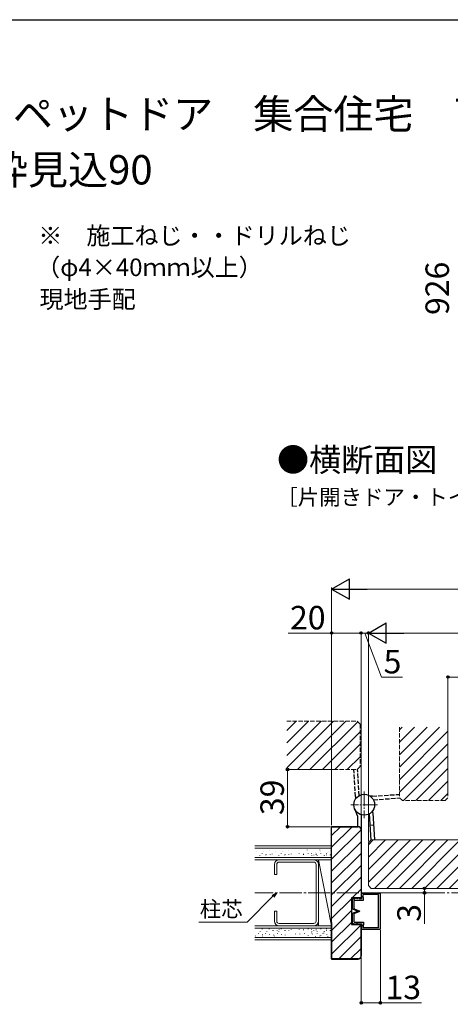
# Model space of a CAD drawing. Extents: x 140 to 1540, y 168 to 2255.
# Drawn here: x 688 to 981, y 1537 to 2208 of the extents above; entities that cross this region are included whole.
import ezdxf

# ---------------------------------------------------------------- set-up
doc = ezdxf.new("R2010")
doc.units = 0
for name, pattern in [('YCENTER_1', [13, 10, -1, 1, -1]), ('YDIVIDE_1', [15, 10, -1, 1, -1, 1, -1]), ('YHIDDEN_1', [4, 3, -1])]:
    doc.linetypes.add(name, pattern=pattern)
for name, color, linetype, lineweight in [('USER1', 3, 'CONTINUOUS', 13), ('YKK_12', 2, 'CONTINUOUS', 13), ('YKK_13', 4, 'CONTINUOUS', 30), ('YKK_D', 6, 'CONTINUOUS', 13), ('YKK_ZWAK', 7, 'CONTINUOUS', 30), ('YSS_K', 3, 'CONTINUOUS', 13), ('YSS_KE', 3, 'CONTINUOUS', 30)]:
    doc.layers.add(name, color=color, linetype=linetype, lineweight=lineweight)
doc.styles.add('text-b', font='txt')

msp = doc.modelspace()

# ---------------------------------------------------------------- linework, layer by layer
at = {"layer": 'YKK_12', "linetype": 'YHIDDEN_1'}
for p, q in [((869.4, 1730), (917.4, 1730)), ((919.4, 1728), (917.4, 1730)), ((919.4, 1728), (919.4, 1699)), ((946.2, 1725.8), (946.2, 1677.8)), ((979.2, 1725.8), (979.2, 1677.8)), ((919.4, 1699), (917.4, 1697)), ((869.4, 1697), (917.4, 1697)), ((948.2, 1675.8), (946.2, 1677.8)), ((977.2, 1675.8), (979.2, 1677.8)), ((977.2, 1675.8), (948.2, 1675.8))]:
    msp.add_line(p, q, dxfattribs=at)
at = {"layer": 'YKK_12', "linetype": 'Continuous', "ltscale": 1.5}
for p, q in [((869.4, 1723.59), (875.81, 1730)), ((869.4, 1715.1), (884.3, 1730)), ((869.4, 1706.62), (892.78, 1730)), ((869.4, 1698.13), (901.27, 1730)), ((876.75, 1697), (909.75, 1730)), ((885.24, 1697), (917.82, 1729.58)), ((946.2, 1724.02), (947.98, 1725.8)), ((946.2, 1715.54), (956.46, 1725.8)), ((946.2, 1707.05), (964.95, 1725.8)), ((946.2, 1698.57), (973.43, 1725.8)), ((893.72, 1697), (919.4, 1722.68)), ((946.2, 1690.08), (979.2, 1723.08)), ((902.21, 1697), (919.4, 1714.19)), ((946.2, 1681.6), (979.2, 1714.6)), ((910.69, 1697), (919.4, 1705.71)), ((948.89, 1675.8), (979.2, 1706.11)), ((957.37, 1675.8), (979.2, 1697.63)), ((965.86, 1675.8), (979.2, 1689.14)), ((974.35, 1675.8), (979.2, 1680.65)), ((925, 1645.76), (928.24, 1649)), ((925, 1637.28), (936.72, 1649)), ((925, 1628.79), (945.21, 1649)), ((925, 1620.31), (953.69, 1649)), ((929.18, 1616), (962.18, 1649)), ((937.66, 1616), (970.66, 1649)), ((946.15, 1616), (979.15, 1649)), ((954.63, 1616), (987.63, 1649)), ((963.12, 1616), (996.12, 1649)), ((971.6, 1616), (1004.6, 1649)), ((980.09, 1616), (1013.09, 1649))]:
    msp.add_line(p, q, dxfattribs=at)
at = {"layer": 'YKK_12', "linetype": 'YCENTER_1'}
for p, q in [((922.2, 1682.1), (922.2, 1663.9)), ((931.3, 1673), (913.1, 1673))]:
    msp.add_line(p, q, dxfattribs=at)
at = {"layer": 'YKK_12'}
for p, q in [((925, 1646.99), (927.01, 1649)), ((925, 1647), (927, 1649)), ((925, 1618), (925, 1647)), ((1067, 1649), (927, 1649)), ((925, 1618), (927, 1616)), ((1067, 1616), (927, 1616))]:
    msp.add_line(p, q, dxfattribs=at)
at = {"layer": 'YKK_12', "linetype": 'YCENTER_1', "ltscale": 1.5}
msp.add_line((1289.11, 1613), (847.79, 1613), dxfattribs=at)
at = {"layer": 'YKK_12', "linetype": 'YDIVIDE_1'}
for p, q in [((920.29, 1609.97), (920.2, 1612.47)), ((920.7, 1613), (932.7, 1613)), ((933.2, 1612.5), (933.2, 1588.5)), ((920.2, 1588.53), (920.29, 1591.03)), ((932.7, 1588), (920.7, 1588))]:
    msp.add_line(p, q, dxfattribs=at)
for centre, start, end in [((920.7, 1612.5), 90, 183.44813), ((932.7, 1612.5), 0, 90), ((920.7, 1588.5), 176.55187, 270), ((932.7, 1588.5), 270, 0)]:
    msp.add_arc(centre, 0.5, start, end, dxfattribs=at)
at = {"layer": 'YKK_13', "linetype": 'YHIDDEN_1'}
for p, q in [((916.32, 1678.53), (915.11, 1697)), ((918.78, 1679.22), (917.6, 1697.2)), ((916.32, 1678.56), (916.32, 1676.97)), ((927.76, 1678.88), (926.17, 1678.88)), ((927.73, 1678.88), (946.2, 1680.09)), ((928.42, 1676.42), (946.4, 1677.6))]:
    msp.add_line(p, q, dxfattribs=at)
at = {"layer": 'YKK_13'}
for p, q in [((917.7, 1665.4), (915.69, 1670.17)), ((917.7, 1665.4), (917.7, 1658)), ((920.06, 1666.23), (920.2, 1665.9)), ((920.2, 1665.9), (920.2, 1656)), ((925.62, 1666.78), (926.8, 1648.8)), ((928.08, 1667.44), (928.08, 1669.03)), ((928.08, 1667.47), (929.29, 1649)), ((928.63, 1659.09), (926.13, 1658.92)), ((920.5, 1609.1), (920.35, 1612.48)), ((920.7, 1612.85), (932.7, 1612.85)), ((931.7, 1611.8), (921.44, 1611.8)), ((921.62, 1608.05), (921.44, 1611.8)), ((932, 1589.5), (932, 1611.5)), ((933.05, 1612.5), (933.05, 1588.5)), ((915.2, 1609.5), (914.2, 1608.5)), ((914.2, 1602), (914.2, 1608.5)), ((915.2, 1609.5), (915.2, 1609.1)), ((915.2, 1609.1), (915.9, 1609.1)), ((915.25, 1602.31), (915.25, 1607.75)), ((915.55, 1608.05), (921.62, 1608.05)), ((915.9, 1609.1), (916.9, 1609.5)), ((916.9, 1609.5), (916.9, 1609.1)), ((917.6, 1609.1), (916.9, 1609.1)), ((917.6, 1609.1), (918.6, 1609.5)), ((918.6, 1609.5), (918.6, 1609.1)), ((918.7, 1609.1), (920.5, 1609.1)), ((914.2, 1602), (917.88, 1600.5)), ((914.2, 1599), (917.88, 1600.5)), ((914.2, 1592.5), (914.2, 1599)), ((915.25, 1593.25), (915.25, 1598.69)), ((915.44, 1602.04), (919.2, 1600.5)), ((915.44, 1598.97), (919.2, 1600.5)), ((915.2, 1591.5), (914.2, 1592.5)), ((915.2, 1591.5), (915.2, 1591.9)), ((915.2, 1591.9), (915.9, 1591.9)), ((915.55, 1592.95), (921.62, 1592.95)), ((915.9, 1591.9), (916.9, 1591.5)), ((916.9, 1591.5), (916.9, 1591.9)), ((917.6, 1591.9), (916.9, 1591.9)), ((917.6, 1591.9), (918.6, 1591.5)), ((918.6, 1591.5), (918.6, 1591.9)), ((918.7, 1591.9), (920.5, 1591.9)), ((920.5, 1591.9), (920.35, 1588.52)), ((921.62, 1592.95), (921.44, 1589.2)), ((920.7, 1588.15), (932.7, 1588.15)), ((931.7, 1589.2), (921.44, 1589.2))]:
    msp.add_line(p, q, dxfattribs=at)
msp.add_circle((922.2, 1673), 7.1, dxfattribs=at)
for centre, radius, start, end in [((920.7, 1612.5), 0.35, 90, 183.44813), ((931.7, 1611.5), 0.3, 0, 90), ((932.7, 1612.5), 0.35, 0, 90), ((915.55, 1607.75), 0.3, 90, 180), ((915.55, 1602.31), 0.3, 180, 247.805), ((915.55, 1598.69), 0.3, 112.195, 180), ((915.55, 1593.25), 0.3, 180, 270), ((920.7, 1588.5), 0.35, 176.55187, 270), ((931.7, 1589.5), 0.3, 270, 0), ((932.7, 1588.5), 0.35, 270, 0)]:
    msp.add_arc(centre, radius, start, end, dxfattribs=at)
at = {"layer": 'YKK_D', "lineweight": -2}
for p, q in [((900, 1820), (912.12, 1827)), ((912.12, 1813), (912.12, 1827)), ((900, 1820), (912.12, 1813)), ((900, 1820), (924.25, 1820)), ((925, 1790), (937.12, 1797)), ((937.12, 1783), (937.12, 1797)), ((925, 1790), (937.12, 1783)), ((925, 1790), (949.25, 1790))]:
    msp.add_line(p, q, dxfattribs=at)
at = {"layer": 'YKK_D', "ltscale": 1.5}
for p, q in [((900, 1659), (900, 1821)), ((914, 1820), (1223, 1820)), ((925, 1648), (925, 1791)), ((1198, 1790), (939, 1790))]:
    msp.add_line(p, q, dxfattribs=at)
at = {"layer": 'YKK_D'}
for p, q in [((900, 1790), (870.33, 1790)), ((900, 1659), (900, 1791)), ((920, 1790), (900, 1790)), ((920, 1657), (920, 1791)), ((920, 1657), (920, 1791)), ((920, 1790), (925, 1790)), ((922.5, 1790), (934.06, 1760)), ((925, 1648), (925, 1791)), ((934.06, 1760), (948.34, 1760)), ((979.2, 1678.8), (979.2, 1761)), ((1203.8, 1760), (979.2, 1760)), ((901.54, 1697), (869, 1697)), ((870, 1658), (870, 1697)), ((899, 1658), (869, 1658)), ((860.08, 1610.6), (842.48, 1593)), ((933.75, 1613), (964.2, 1613)), ((933.87, 1616), (964.2, 1616)), ((963.2, 1616), (963.2, 1613)), ((963.2, 1613), (963.2, 1591.93)), ((842.48, 1593), (809.56, 1593)), ((920.2, 1586.96), (920.2, 1537)), ((933.2, 1587.5), (933.2, 1537)), ((920.2, 1538), (933.2, 1538)), ((933.2, 1538), (961.24, 1538))]:
    msp.add_line(p, q, dxfattribs=at)
at = {"layer": 'YKK_D', "linetype": 'ByBlock', "lineweight": -2}
for p, q in [((859.43, 1611.24), (862.48, 1613)), ((862.48, 1613), (860.08, 1610.6)), ((862.48, 1613), (860.72, 1609.95))]:
    msp.add_line(p, q, dxfattribs=at)
for centre in [(900, 1790), (920, 1790), (920, 1790), (925, 1790), (979.2, 1760), (870, 1697), (870, 1658), (963.2, 1616), (963.2, 1613), (920.2, 1538), (933.2, 1538)]:
    msp.add_circle(centre, 0.85, dxfattribs=at)
at = {"layer": 'YKK_ZWAK'}
msp.add_line((140, 2208), (1540, 2208), dxfattribs=at)
at = {"layer": 'YSS_K', "linetype": 'Continuous'}
for p, q in [((900, 1652.06), (905.94, 1658)), ((900, 1643.98), (914.02, 1658)), ((900, 1635.89), (920, 1655.89)), ((900, 1627.81), (920, 1647.81)), ((900, 1619.73), (920, 1639.73)), ((900, 1611.65), (920, 1631.65)), ((900, 1603.57), (920, 1623.57)), ((914.02, 1609.5), (920, 1615.48)), ((900, 1595.48), (913.5, 1608.98)), ((900, 1587.4), (913.5, 1600.9)), ((900, 1579.32), (913.5, 1592.82)), ((900, 1571.24), (920, 1591.24)), ((904.85, 1568), (920, 1583.15)), ((912.93, 1568), (920, 1575.07))]:
    msp.add_line(p, q, dxfattribs=at)
at = {"layer": 'YSS_K'}
for p, q in [((899.8, 1645), (847.8, 1645)), ((899.8, 1643.5), (847.8, 1643.5)), ((848.78, 1641.46), (848.78, 1641.26)), ((851.22, 1638.37), (851.22, 1638.17)), ((852.71, 1640), (852.71, 1639.8)), ((853.72, 1641.46), (853.72, 1641.26)), ((855.26, 1638.81), (855.26, 1638.61)), ((855.4, 1639.1), (855.4, 1638.9)), ((857.75, 1641.91), (857.75, 1641.71)), ((858.09, 1638.99), (858.09, 1638.79)), ((859.52, 1639.6), (859.52, 1639.4)), ((861.66, 1641.46), (861.66, 1641.26)), ((864.1, 1638.37), (864.1, 1638.17)), ((865.58, 1640), (865.58, 1639.8)), ((866.59, 1641.46), (866.59, 1641.26)), ((868.13, 1638.81), (868.13, 1638.61)), ((868.27, 1639.1), (868.27, 1638.9)), ((870.63, 1641.91), (870.63, 1641.71)), ((870.97, 1638.99), (870.97, 1638.79)), ((872.39, 1639.6), (872.39, 1639.4)), ((877.81, 1639.66), (877.81, 1639.46)), ((880.92, 1639.15), (880.92, 1638.95)), ((880.95, 1639.55), (880.95, 1639.35)), ((883.41, 1642.24), (883.41, 1642.04)), ((884.09, 1639.89), (884.09, 1639.69)), ((886.19, 1637.24), (886.19, 1637.04)), ((886.29, 1639.66), (886.29, 1639.46)), ((886.55, 1638.43), (886.55, 1638.23)), ((887.98, 1638.81), (887.98, 1638.61)), ((888.68, 1640.34), (888.68, 1640.14)), ((889.4, 1639.15), (889.4, 1638.95)), ((889.43, 1639.55), (889.43, 1639.35)), ((890.14, 1638.37), (890.14, 1638.17)), ((891.89, 1642.24), (891.89, 1642.04)), ((892.57, 1639.89), (892.57, 1639.69)), ((892.64, 1641.46), (892.64, 1641.26)), ((894.67, 1637.24), (894.67, 1637.04)), ((895.03, 1638.43), (895.03, 1638.23)), ((895.07, 1638.37), (895.07, 1638.17)), ((896.46, 1638.81), (896.46, 1638.61)), ((896.56, 1640), (896.56, 1639.8)), ((897.16, 1640.34), (897.16, 1640.14)), ((897.57, 1641.46), (897.57, 1641.26)), ((898.96, 1641.91), (898.96, 1641.71)), ((899.11, 1638.81), (899.11, 1638.61)), ((899.25, 1639.1), (899.25, 1638.9)), ((899.8, 1637), (847.8, 1637)), ((899.8, 1635.5), (847.8, 1635.5)), ((861, 1632.3), (861, 1625.5)), ((862.6, 1625.5), (862.6, 1632.3)), ((887.8, 1635.5), (864.2, 1635.5)), ((864.2, 1633.9), (887.8, 1633.9)), ((889.4, 1632.3), (889.4, 1593.7)), ((900, 1590.5), (891, 1635.5)), ((891, 1593.7), (891, 1632.3)), ((861, 1625.5), (862.6, 1625.5)), ((862.6, 1600.5), (861, 1600.5)), ((861, 1600.5), (861, 1593.7)), ((862.6, 1593.7), (862.6, 1600.5)), ((899.8, 1590.5), (847.8, 1590.5)), ((887.8, 1592.1), (864.2, 1592.1)), ((864.2, 1590.5), (887.8, 1590.5)), ((899.8, 1589), (847.8, 1589)), ((848.26, 1583.72), (848.26, 1583.52)), ((850.27, 1585.41), (850.27, 1585.21)), ((851.28, 1586.86), (851.28, 1586.66)), ((852.77, 1588.5), (852.77, 1588.3)), ((852.92, 1583.72), (852.92, 1583.52)), ((852.97, 1584.51), (852.97, 1584.31)), ((854.94, 1585.41), (854.94, 1585.21)), ((855.95, 1586.86), (855.95, 1586.66)), ((857.43, 1588.5), (857.43, 1588.3)), ((857.63, 1584.51), (857.63, 1584.31)), ((859.98, 1587.31), (859.98, 1587.11)), ((860.13, 1587.6), (860.13, 1587.4)), ((860.32, 1584.4), (860.32, 1584.2)), ((861.07, 1583.72), (861.07, 1583.52)), ((862.82, 1587.49), (862.82, 1587.29)), ((863.09, 1585.41), (863.09, 1585.21)), ((864.1, 1586.86), (864.1, 1586.66)), ((864.25, 1588.1), (864.25, 1587.9)), ((865.58, 1588.5), (865.58, 1588.3)), ((865.78, 1584.51), (865.78, 1584.31)), ((868.13, 1587.31), (868.13, 1587.11)), ((868.27, 1587.6), (868.27, 1587.4)), ((868.47, 1584.4), (868.47, 1584.2)), ((870.97, 1587.49), (870.97, 1587.29)), ((872.39, 1588.1), (872.39, 1587.9)), ((875.31, 1585.07), (875.31, 1584.87)), ((877.81, 1588.16), (877.81, 1587.96)), ((878.45, 1584.96), (878.45, 1584.76)), ((880.92, 1587.65), (880.92, 1587.45)), ((880.95, 1588.05), (880.95, 1587.85)), ((881.59, 1585.29), (881.59, 1585.09)), ((884.06, 1583.84), (884.06, 1583.64)), ((884.09, 1588.39), (884.09, 1588.19)), ((886.19, 1585.74), (886.19, 1585.54)), ((886.29, 1588.16), (886.29, 1587.96)), ((886.55, 1586.93), (886.55, 1586.73)), ((886.93, 1584.96), (886.93, 1584.76)), ((887.98, 1587.31), (887.98, 1587.11)), ((888.68, 1588.83), (888.68, 1588.63)), ((889.4, 1587.65), (889.4, 1587.45)), ((889.43, 1588.05), (889.43, 1587.85)), ((890.07, 1585.29), (890.07, 1585.09)), ((890.14, 1586.86), (890.14, 1586.66)), ((892.05, 1583.72), (892.05, 1583.52)), ((892.54, 1583.84), (892.54, 1583.64)), ((892.57, 1588.39), (892.57, 1588.19)), ((894.07, 1585.41), (894.07, 1585.21)), ((894.67, 1585.74), (894.67, 1585.54)), ((895.03, 1586.93), (895.03, 1586.73)), ((895.07, 1586.86), (895.07, 1586.66)), ((896.46, 1587.31), (896.46, 1587.11)), ((896.56, 1588.5), (896.56, 1588.3)), ((896.76, 1584.51), (896.76, 1584.31)), ((897.16, 1588.83), (897.16, 1588.63)), ((899.11, 1587.31), (899.11, 1587.11)), ((899.25, 1587.6), (899.25, 1587.4)), ((899.45, 1584.4), (899.45, 1584.2)), ((899.8, 1582.5), (847.8, 1582.5)), ((899.8, 1581), (847.8, 1581)), ((888.99, 1583.5), (888.99, 1583.3)), ((897.47, 1583.5), (897.47, 1583.3))]:
    msp.add_line(p, q, dxfattribs=at)
at = {"layer": 'YSS_K', "ltscale": 1.5}
for p, q in [((891, 1590.5), (891, 1635.5)), ((900, 1635.5), (891, 1635.5)), ((900, 1590.5), (900, 1635.5)), ((900, 1590.5), (891, 1590.5))]:
    msp.add_line(p, q, dxfattribs=at)
at = {"layer": 'YSS_K'}
for centre, radius, start, end in [((864.2, 1632.3), 3.2, 90, 180), ((864.2, 1632.3), 1.6, 90, 180), ((887.8, 1632.3), 3.2, 360, 90), ((887.8, 1632.3), 1.6, 360, 90), ((864.2, 1593.7), 3.2, 180, 270), ((864.2, 1593.7), 1.6, 180, 270), ((887.8, 1593.7), 1.6, 270, 0), ((887.8, 1593.7), 3.2, 270, 360)]:
    msp.add_arc(centre, radius, start, end, dxfattribs=at)
at = {"layer": 'YSS_KE'}
for p, q in [((899.8, 1633.2), (899.8, 1658.2)), ((899.8, 1658.2), (918, 1658.2)), ((920.2, 1656), (920.2, 1609.3)), ((900, 1633.2), (899.8, 1633.2)), ((913.7, 1606.8), (913.5, 1606.8)), ((920.2, 1609.3), (913.7, 1609.3)), ((913.7, 1609.3), (913.7, 1606.8)), ((900, 1592.8), (899.8, 1592.8)), ((899.8, 1592.8), (899.8, 1567.8)), ((913.7, 1594.2), (913.5, 1594.2)), ((913.7, 1591.7), (913.7, 1594.2)), ((920.2, 1591.7), (913.7, 1591.7)), ((920.2, 1570), (920.2, 1591.7)), ((899.8, 1567.8), (918, 1567.8))]:
    msp.add_line(p, q, dxfattribs=at)
at = {"layer": 'YSS_KE', "lineweight": -2}
for p, q in [((900, 1568), (900, 1658)), ((900, 1658), (918, 1658)), ((920, 1656), (920, 1609.5)), ((920, 1609.5), (913.5, 1609.5)), ((913.5, 1609.5), (913.5, 1591.5)), ((913.5, 1591.5), (920, 1591.5)), ((920, 1591.5), (920, 1570)), ((918, 1568), (900, 1568))]:
    msp.add_line(p, q, dxfattribs=at)
at = {"layer": 'YSS_KE'}
for centre, start, end in [((918, 1656), 360, 90), ((918, 1570), 270, 0)]:
    msp.add_arc(centre, 2.2, start, end, dxfattribs=at)
at = {"layer": 'YSS_KE', "lineweight": -2}
for centre, start, end in [((918, 1656), 0, 90), ((918, 1570), 270, 0)]:
    msp.add_arc(centre, 2, start, end, dxfattribs=at)

# ---------------------------------------------------------------- texts
at = {"layer": 'USER1', "style": 'text-b'}
for s, height, p in [('■片開きドア・トイレドア・親子ドア・ペットドア\u3000集合住宅\u3000丁番', 20, (191.8, 2133.72)), ('\u3000 軽量鉄骨納まり\u3000ノンケーシング\u3000枠見込90', 20, (196, 2095.73)), ('※\u3000施工ねじ・・ドリルねじ', 12, (700.3, 2054.83)), ('（φ4×40ｍｍ以上）\u3000', 12, (698.8, 2033.26)), ('現地手配', 12, (701.12, 2011.49)), ('●横断面図', 16, (862.82, 1900.09)), ('［片開きドア・トイレドア・ペットドア］', 10.7, (862.32, 1877.29))]:
    msp.add_text(s, height=height, dxfattribs=at).set_placement(p)
at = {"layer": 'YKK_D', "style": 'text-b'}
for s, p in [('926', (979.9, 2006.75)), ('39', (867.5, 1665.91)), ('3', (960.7, 1593.24))]:
    msp.add_text(s, height=16, rotation=90, dxfattribs=at).set_placement(p)
for s, height, p in [('20', 16, (871.65, 1792.5)), ('5', 16, (935.38, 1762.5)), ('柱芯', 10.7, (810.22, 1596.56)), ('13', 16, (936.65, 1540.5))]:
    msp.add_text(s, height=height, dxfattribs=at).set_placement(p)

doc.saveas('drawing.dxf')
